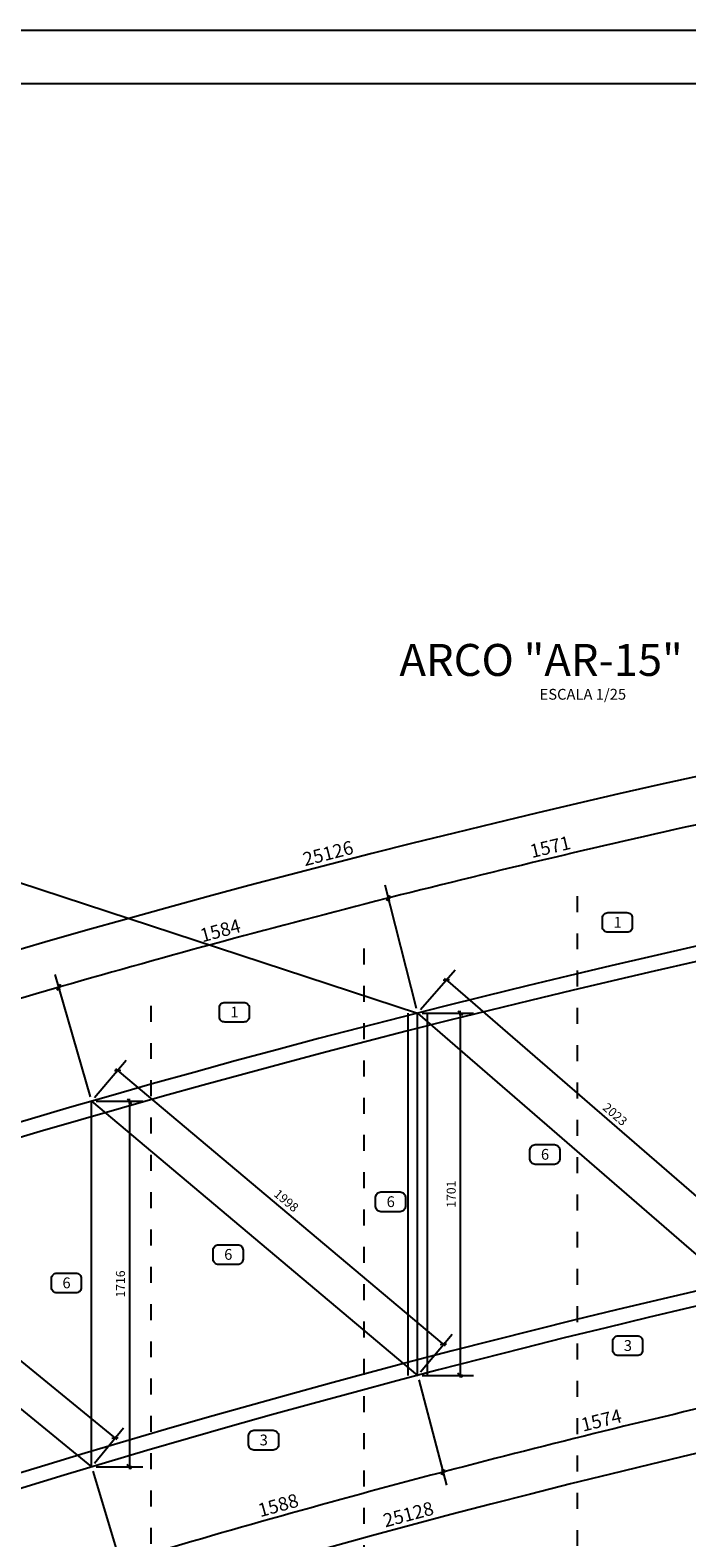
# Model space of a CAD drawing. Extents: x 78415 to 115766, y -26616 to 26161.
# Drawn here: x 95220 to 98301, y 19085 to 26161 of the extents above; entities that cross this region are included whole.
import ezdxf
from ezdxf.enums import TextEntityAlignment as Align

# ---------------------------------------------------------------- set-up
doc = ezdxf.new("R2010")
doc.units = 0
doc.header["$LTSCALE"] = 250
doc.header["$MEASUREMENT"] = 0
doc.linetypes.add('EIXO', pattern=[20, 18, -1, 0, -1])
doc.linetypes.add('TRACEJAD', pattern=[1, 0.3, -0.4, 0.3])
doc.layers.get('0').update_dxf_attribs({"linetype": 'CONTINUOUS'})
doc.layers.get('DEFPOINTS').update_dxf_attribs({"linetype": 'CONTINUOUS'})
for name, color, linetype in [('C01', 4, 'CONTINUOUS'), ('C02', 221, 'CONTINUOUS'), ('C08', 3, 'CONTINUOUS'), ('CABOS', 3, 'CONTINUOUS'), ('COTA', 5, 'CONTINUOUS'), ('EIXO', 8, 'EIXO'), ('EIXO04', 2, 'EIXO'), ('T02', 221, 'CONTINUOUS'), ('T04', 2, 'CONTINUOUS'), ('T08', 3, 'CONTINUOUS')]:
    doc.layers.add(name, color=color, linetype=linetype)
doc.styles.add('R100', font='romans.shx', dxfattribs={"oblique": 10, "height": 63.5})
doc.styles.add('R240', font='romans', dxfattribs={"height": 61})
doc.styles.add('R80', font='romans.shx', dxfattribs={"height": 50.75})
doc.dimstyles.new('STANDARD1', dxfattribs={"dimscale": 350, "dimtxt": 0.12, "dimasz": 0.03, "dimexe": 0.18, "dimexo": 0.0625, "dimgap": 0.06, "dimtad": 1, "dimdec": 0, "dimzin": 0, "dimtxsty": 'STANDARD', "dimblk1": 'TICK', "dimblk2": 'TICK', "dimsah": 1, "dimcen": 0.09, "dimclrd": 256, "dimclre": 256, "dimclrt": 2, "dimazin": 3, "dimtfac": 1, "dimtdec": 1, "dimtmove": 0, "dimatfit": 3, "dimtolj": 1, "dimtzin": 0})
doc.dimstyles.new('STANDARD1$2', dxfattribs={"dimscale": 350, "dimtxt": 0.12, "dimasz": 0.03, "dimexe": 0.18, "dimexo": 0.0625, "dimgap": 0.06, "dimtad": 1, "dimdec": 5, "dimzin": 0, "dimtxsty": 'R100', "dimblk1": 'TICK', "dimblk2": 'TICK', "dimsah": 1, "dimcen": 0.09, "dimclrd": 256, "dimclre": 256, "dimclrt": 2, "dimazin": 3, "dimtfac": 1, "dimtdec": 0, "dimtmove": 0, "dimatfit": 3, "dimtolj": 1, "dimtzin": 0})

# ---------------------------------------------------------------- blocks, each defined once
blk = doc.blocks.new('TICK')
for p, q in [((-1, 0), (0.99, 0)), ((0, 1), (0, -1.24))]:
    blk.add_line(p, q)
at = {"layer": 'C02'}
blk.add_line((1, 1), (-1, -1), dxfattribs=at)
blk = doc.blocks.new('*D122')
at = {"linetype": 'BYBLOCK'}
for p, q in [((157952, 197737), (157952, 197024)), ((133965.5, 191317.2), (134321.6, 190699.5))]:
    blk.add_line(p, q, dxfattribs=at)
blk.add_arc((157952, 149716), 47371, 90.0127, 119.9543, dxfattribs=at)
at = {"layer": 'DEFPOINTS', "color": 0, "linetype": 'BYBLOCK'}
for p in [(157952, 197758.8), (149735.1, 196368.9), (133954.5, 191336.1), (157952, 149716)]:
    blk.add_point(p, dxfattribs=at)
at = {"linetype": 'BYBLOCK', "xscale": 10.5, "yscale": 10.5, "zscale": 10.5}
for p, rotation in [((157952, 197087), 0.00634993526330233), ((134290.1, 190754.1), 209.9606463612633)]:
    blk.add_blockref('TICK', p, dxfattribs=dict(at, rotation=rotation))
at = {"color": 2, "linetype": 'BYBLOCK', "insert": (145691, 195527.3), "char_height": 63.5, "attachment_point": 5, "rotation": 14.9835, "style": 'R100'}
blk.add_mtext('\\A1;25128', dxfattribs=at)
blk = doc.blocks.new('*D114')
at = {"linetype": 'BYBLOCK'}
for p, q in [((144211.8, 195729.3), (144357.8, 195240.2)), ((142683.9, 195245.1), (142846.2, 194761.1))]:
    blk.add_line(p, q, dxfattribs=at)
blk.add_arc((157952, 149716), 47573.6, 106.63899, 108.52615, dxfattribs=at)
at = {"layer": 'DEFPOINTS', "color": 0, "linetype": 'BYBLOCK'}
for p in [(144205.5, 195750.2), (142676.9, 195265.8), (143833.5, 195146.3), (157952, 149716)]:
    blk.add_point(p, dxfattribs=at)
at = {"linetype": 'BYBLOCK', "xscale": 10.5, "yscale": 10.5, "zscale": 10.5}
for p, rotation in [((144339.8, 195300.5), 16.63266489802037), ((142826.1, 194820.9), 198.532473755514)]:
    blk.add_blockref('TICK', p, dxfattribs=dict(at, rotation=rotation))
at = {"color": 2, "linetype": 'BYBLOCK', "insert": (143565, 195117.3), "char_height": 63.5, "attachment_point": 5, "rotation": 17.58257, "style": 'R100'}
blk.add_mtext('\\A1;1604', dxfattribs=at)
blk = doc.blocks.new('*D113')
at = {"linetype": 'BYBLOCK'}
for p, q in [((145739.7, 196158.2), (145869.5, 195664.5)), ((144211.8, 195729.3), (144357.8, 195240.2))]:
    blk.add_line(p, q, dxfattribs=at)
blk.add_arc((157952, 149716), 47573.6, 104.74542, 106.6137, dxfattribs=at)
at = {"layer": 'DEFPOINTS', "color": 0, "linetype": 'BYBLOCK'}
for p in [(145734.2, 196179.3), (144205.5, 195750.2), (145347.4, 195589.4), (157952, 149716)]:
    blk.add_point(p, dxfattribs=at)
at = {"linetype": 'BYBLOCK', "xscale": 10.5, "yscale": 10.5, "zscale": 10.5}
for p, rotation in [((145853.5, 195725.4), 14.73909367139377), ((144339.8, 195300.5), 196.6200191010981)]:
    blk.add_blockref('TICK', p, dxfattribs=dict(at, rotation=rotation))
at = {"color": 2, "linetype": 'BYBLOCK', "insert": (145080.7, 195570), "char_height": 63.5, "attachment_point": 5, "rotation": 15.67956, "style": 'R100'}
blk.add_mtext('\\A1;1588', dxfattribs=at)
blk = doc.blocks.new('*D112')
at = {"linetype": 'BYBLOCK'}
for p, q in [((147267.6, 196533.3), (147381.2, 196035.6)), ((145739.7, 196158.2), (145869.5, 195664.5))]:
    blk.add_line(p, q, dxfattribs=at)
blk.add_arc((157952, 149716), 47573.6, 102.86817, 104.72012, dxfattribs=at)
at = {"layer": 'DEFPOINTS', "color": 0, "linetype": 'BYBLOCK'}
for p in [(147262.8, 196554.6), (145734.2, 196179.3), (146861.3, 195978.7), (157952, 149716)]:
    blk.add_point(p, dxfattribs=at)
at = {"linetype": 'BYBLOCK', "xscale": 10.5, "yscale": 10.5, "zscale": 10.5}
for p, rotation in [((147367.2, 196097.1), 12.8618445845571), ((145853.5, 195725.4), 194.7264478744716)]:
    blk.add_blockref('TICK', p, dxfattribs=dict(at, rotation=rotation))
at = {"color": 2, "linetype": 'BYBLOCK', "insert": (146596.3, 195968.7), "char_height": 63.5, "attachment_point": 5, "rotation": 13.79415, "style": 'R100'}
blk.add_mtext('\\A1;1574', dxfattribs=at)
blk = doc.blocks.new('*D104')
at = {"linetype": 'BYBLOCK'}
for p, q in [((157952, 199427.3), (157952, 200245.9)), ((133872.1, 193205.9), (133475.6, 193922))]:
    blk.add_line(p, q, dxfattribs=at)
blk.add_arc((157952, 149716), 50466.9, 90.01192, 118.96094, dxfattribs=at)
at = {"layer": 'DEFPOINTS', "color": 0, "linetype": 'BYBLOCK'}
for p in [(149485.7, 199467.6), (157952, 199405.4), (133882.7, 193186.7), (157952, 149716)]:
    blk.add_point(p, dxfattribs=at)
at = {"linetype": 'BYBLOCK', "xscale": 10.5, "yscale": 10.5, "zscale": 10.5}
for p, rotation in [((157952, 200182.9), 0.005960398315408567), ((133506.1, 193866.9), 208.966899915686)]:
    blk.add_blockref('TICK', p, dxfattribs=dict(at, rotation=rotation))
at = {"color": 2, "linetype": 'BYBLOCK', "insert": (145314.5, 198629.4), "char_height": 63.5, "attachment_point": 5, "rotation": 14.48643, "style": 'R100'}
blk.add_mtext('\\A1;25126', dxfattribs=at)
blk = doc.blocks.new('*D100')
at = {"linetype": 'BYBLOCK'}
for p, q in [((138082.3, 195283.6), (137843.5, 195831.2)), ((136553, 194585.8), (136295.9, 195125))]:
    blk.add_line(p, q, dxfattribs=at)
blk.add_arc((157952, 149716), 50245.7, 113.57147, 115.48508, dxfattribs=at)
at = {"layer": 'DEFPOINTS', "color": 0, "linetype": 'BYBLOCK'}
for p in [(137350.8, 195544.2), (138091.1, 195263.6), (136562.4, 194566), (157952, 149716)]:
    blk.add_point(p, dxfattribs=at)
at = {"linetype": 'BYBLOCK', "xscale": 10.5, "yscale": 10.5, "zscale": 10.5}
for p, rotation in [((137868.7, 195773.5), 23.56548547463903), ((136323, 195068.1), 205.4910626865801)]:
    blk.add_blockref('TICK', p, dxfattribs=dict(at, rotation=rotation))
at = {"color": 2, "linetype": 'BYBLOCK', "insert": (137071, 195475.3), "char_height": 63.5, "attachment_point": 5, "rotation": 24.52827, "style": 'R100'}
blk.add_mtext('\\A1;1680', dxfattribs=at)
blk = doc.blocks.new('*D99')
at = {"linetype": 'BYBLOCK'}
for p, q in [((139611.6, 195920.4), (139391.2, 196475.6)), ((138082.3, 195283.6), (137843.5, 195831.2))]:
    blk.add_line(p, q, dxfattribs=at)
blk.add_arc((157952, 149716), 50245.7, 111.66209, 113.54753, dxfattribs=at)
at = {"layer": 'DEFPOINTS', "color": 0, "linetype": 'BYBLOCK'}
for p in [(138896.8, 196208.2), (139619.7, 195900), (138091.1, 195263.6), (157952, 149716)]:
    blk.add_point(p, dxfattribs=at)
at = {"linetype": 'BYBLOCK', "xscale": 10.5, "yscale": 10.5, "zscale": 10.5}
for p, rotation in [((139414.5, 196417), 21.65610630318987), ((137868.7, 195773.5), 203.5535121983124)]:
    blk.add_blockref('TICK', p, dxfattribs=dict(at, rotation=rotation))
at = {"color": 2, "linetype": 'BYBLOCK', "insert": (138618.6, 196150.4), "char_height": 63.5, "attachment_point": 5, "rotation": 22.60481, "style": 'R100'}
blk.add_mtext('\\A1;1656', dxfattribs=at)
blk = doc.blocks.new('*D98')
at = {"linetype": 'BYBLOCK'}
for p, q in [((141140.9, 196498.5), (140938.9, 197060.7)), ((139611.6, 195920.4), (139391.2, 196475.6))]:
    blk.add_line(p, q, dxfattribs=at)
blk.add_arc((157952, 149716), 50245.7, 109.77765, 111.63815, dxfattribs=at)
at = {"layer": 'DEFPOINTS', "color": 0, "linetype": 'BYBLOCK'}
for p in [(140442.8, 196812.2), (141148.3, 196477.9), (139619.7, 195900), (157952, 149716)]:
    blk.add_point(p, dxfattribs=at)
at = {"linetype": 'BYBLOCK', "xscale": 10.5, "yscale": 10.5, "zscale": 10.5}
for p, rotation in [((140960.2, 197001.4), 19.77166805388083), ((139414.5, 196417), 201.6441330268632)]:
    blk.add_blockref('TICK', p, dxfattribs=dict(at, rotation=rotation))
at = {"color": 2, "linetype": 'BYBLOCK', "insert": (140166.3, 196764.9), "char_height": 63.5, "attachment_point": 5, "rotation": 20.7079, "style": 'R100'}
blk.add_mtext('\\A1;1634', dxfattribs=at)
blk = doc.blocks.new('*D97')
at = {"linetype": 'BYBLOCK'}
for p, q in [((142670.2, 197020.1), (142486.6, 197588.6)), ((141140.9, 196498.5), (140938.9, 197060.7))]:
    blk.add_line(p, q, dxfattribs=at)
blk.add_arc((157952, 149716), 50245.7, 107.91524, 109.75371, dxfattribs=at)
at = {"layer": 'DEFPOINTS', "color": 0, "linetype": 'BYBLOCK'}
for p in [(141988.8, 197358.4), (142676.9, 196999.3), (141148.3, 196477.9), (157952, 149716)]:
    blk.add_point(p, dxfattribs=at)
at = {"linetype": 'BYBLOCK', "xscale": 10.5, "yscale": 10.5, "zscale": 10.5}
for p, rotation in [((142505.9, 197528.6), 17.90925256740404), ((140960.2, 197001.4), 199.7596947775541)]:
    blk.add_blockref('TICK', p, dxfattribs=dict(at, rotation=rotation))
at = {"color": 2, "linetype": 'BYBLOCK', "insert": (141713.9, 197321.2), "char_height": 63.5, "attachment_point": 5, "rotation": 18.83447, "style": 'R100'}
blk.add_mtext('\\A1;1615', dxfattribs=at)
blk = doc.blocks.new('*D96')
at = {"linetype": 'BYBLOCK'}
for p, q in [((144199.5, 197487.1), (144034.2, 198061.2)), ((142670.2, 197020.1), (142486.6, 197588.6))]:
    blk.add_line(p, q, dxfattribs=at)
blk.add_arc((157952, 149716), 50245.7, 106.07219, 107.89129, dxfattribs=at)
at = {"layer": 'DEFPOINTS', "color": 0, "linetype": 'BYBLOCK'}
for p in [(143534.7, 197848.8), (144205.5, 197466.1), (142676.9, 196999.3), (157952, 149716)]:
    blk.add_point(p, dxfattribs=at)
at = {"linetype": 'BYBLOCK', "xscale": 10.5, "yscale": 10.5, "zscale": 10.5}
for p, rotation in [((144051.7, 198000.7), 16.06620040258416), ((142505.9, 197528.6), 197.8972792910774)]:
    blk.add_blockref('TICK', p, dxfattribs=dict(at, rotation=rotation))
at = {"color": 2, "linetype": 'BYBLOCK', "insert": (143261.5, 197821.3), "char_height": 63.5, "attachment_point": 5, "rotation": 16.98174, "style": 'R100'}
blk.add_mtext('\\A1;1598', dxfattribs=at)
blk = doc.blocks.new('*D95')
at = {"linetype": 'BYBLOCK'}
for p, q in [((145728.8, 197901.1), (145581.9, 198480.2)), ((144199.5, 197487.1), (144034.2, 198061.2))]:
    blk.add_line(p, q, dxfattribs=at)
blk.add_arc((157952, 149716), 50245.7, 104.24605, 106.04824, dxfattribs=at)
at = {"layer": 'DEFPOINTS', "color": 0, "linetype": 'BYBLOCK'}
for p in [(145080.7, 198285.1), (145734.2, 197879.9), (144205.5, 197466.1), (157952, 149716)]:
    blk.add_point(p, dxfattribs=at)
at = {"linetype": 'BYBLOCK', "xscale": 10.5, "yscale": 10.5, "zscale": 10.5}
for p, rotation in [((145597.4, 198419.1), 14.24006696373166), ((144051.7, 198000.7), 196.0542271262575)]:
    blk.add_blockref('TICK', p, dxfattribs=dict(at, rotation=rotation))
at = {"color": 2, "linetype": 'BYBLOCK', "insert": (144809.1, 198266.9), "char_height": 63.5, "attachment_point": 5, "rotation": 15.14715, "style": 'R100'}
blk.add_mtext('\\A1;1584', dxfattribs=at)
blk = doc.blocks.new('*D94')
at = {"linetype": 'BYBLOCK'}
for p, q in [((147258.1, 198263.4), (147129.6, 198846.8)), ((145728.8, 197901.1), (145581.9, 198480.2))]:
    blk.add_line(p, q, dxfattribs=at)
blk.add_arc((157952, 149716), 50245.7, 102.43457, 104.22211, dxfattribs=at)
at = {"layer": 'DEFPOINTS', "color": 0, "linetype": 'BYBLOCK'}
for p in [(146626.6, 198668.7), (147262.8, 198242.1), (145734.2, 197879.9), (157952, 149716)]:
    blk.add_point(p, dxfattribs=at)
at = {"linetype": 'BYBLOCK', "xscale": 10.5, "yscale": 10.5, "zscale": 10.5}
for p, rotation in [((147143.1, 198785.3), 12.42858604980947), ((145597.4, 198419.1), 194.228093687405)]:
    blk.add_blockref('TICK', p, dxfattribs=dict(at, rotation=rotation))
at = {"color": 2, "linetype": 'BYBLOCK', "insert": (146356.6, 198659.6), "char_height": 63.5, "attachment_point": 5, "rotation": 13.32834, "style": 'R100'}
blk.add_mtext('\\A1;1571', dxfattribs=at)
blk = doc.blocks.new('*D62')
at = {"linetype": 'BYBLOCK'}
for p, q in [((92816, 149120.8), (92964.3, 149296.9)), ((92931.7, 149242), (94444.3, 147968.7)), ((94344.7, 147834.1), (94492.9, 148010.1))]:
    blk.add_line(p, q, dxfattribs=at)
at = {"layer": 'DEFPOINTS', "color": 0, "linetype": 'BYBLOCK'}
for p in [(92801.9, 149104.1), (94452.3, 147962), (94330.6, 147817.3)]:
    blk.add_point(p, dxfattribs=at)
at = {"linetype": 'BYBLOCK', "xscale": 10.5, "yscale": 10.5, "zscale": 10.5}
for p, rotation in [((92923.7, 149248.7), 139.9092230933464), ((94452.3, 147962), 319.9092230933464)]:
    blk.add_blockref('TICK', p, dxfattribs=dict(at, rotation=rotation))
at = {"color": 2, "linetype": 'BYBLOCK', "insert": (93715.1, 148637.5), "char_height": 42, "attachment_point": 5, "rotation": 319.90922}
blk.add_mtext('\\A1;1998', dxfattribs=at)
blk = doc.blocks.new('*D61')
at = {"linetype": 'BYBLOCK'}
for p, q in [((92823.8, 149104.1), (93042.1, 149104.1)), ((92979.1, 149093.6), (92979.1, 147398.7)), ((92823.8, 147388.2), (93042.1, 147388.2))]:
    blk.add_line(p, q, dxfattribs=at)
at = {"layer": 'DEFPOINTS', "color": 0, "linetype": 'BYBLOCK'}
for p in [(92801.9, 149104.1), (92801.9, 147388.2), (92979.1, 147388.2)]:
    blk.add_point(p, dxfattribs=at)
at = {"linetype": 'BYBLOCK', "xscale": 10.5, "yscale": 10.5, "zscale": 10.5}
for p, rotation in [((92979.1, 149104.1), 90), ((92979.1, 147388.2), 270)]:
    blk.add_blockref('TICK', p, dxfattribs=dict(at, rotation=rotation))
at = {"color": 2, "linetype": 'BYBLOCK', "insert": (92937.1, 148246.2), "char_height": 42, "attachment_point": 5, "rotation": 90}
blk.add_mtext('\\A1;1716', dxfattribs=at)
blk = doc.blocks.new('*D60')
at = {"linetype": 'BYBLOCK'}
for p, q in [((91287.2, 148654.2), (91423.3, 148820.9)), ((91391.6, 148765.4), (92904, 147529.7)), ((92815.8, 147405.2), (92951.9, 147571.8))]:
    blk.add_line(p, q, dxfattribs=at)
at = {"layer": 'DEFPOINTS', "color": 0, "linetype": 'BYBLOCK'}
for p in [(91273.3, 148637.3), (92912.1, 147523), (92801.9, 147388.2)]:
    blk.add_point(p, dxfattribs=at)
at = {"linetype": 'BYBLOCK', "xscale": 10.5, "yscale": 10.5, "zscale": 10.5}
for p, rotation in [((91383.5, 148772.1), 140.746942996655), ((92912.1, 147523), 320.746942996655)]:
    blk.add_blockref('TICK', p, dxfattribs=dict(at, rotation=rotation))
at = {"color": 2, "linetype": 'BYBLOCK', "insert": (92174.4, 148180.1), "char_height": 42, "attachment_point": 5, "rotation": 320.74694}
blk.add_mtext('\\A1;1974', dxfattribs=at)
blk = doc.blocks.new('INDR3')
at = {"layer": 'T04'}
blk.add_lwpolyline([(1, 1.85), (4.59, 1.85, -0.414214), (5.59, 0.85), (5.59, -0.85, -0.414214), (4.59, -1.85), (1, -1.85, -0.414214), (0, -0.85), (0, 0.85, -0.414214)], format="xyb", close=True, dxfattribs=at)
at = {"layer": 'T04', "style": 'R80'}
blk.add_attdef('INDICACAO', text='', height=2.03, dxfattribs=at).set_placement((2.83, -0.98), align=Align.CENTER)
blk = doc.blocks.new('TITULO')
at = {"layer": 'T02', "style": 'R80'}
for tag, p in [('1LINHA', (-0.2, -2.72)), ('2LINHA', (-0.2, -6.83))]:
    blk.add_attdef(tag, text='', height=2.03, dxfattribs=at).set_placement(p, align=Align.CENTER)
at = {"layer": 'T08', "style": 'R240'}
blk.add_attdef('TITULO', text='', height=6, dxfattribs=at).set_placement((-0.04, 1.74), align=Align.CENTER)
blk = doc.blocks.new('*D64')
at = {"linetype": 'BYBLOCK'}
for p, q in [((94344.9, 149534.4), (94506.7, 149721.1)), ((94473.4, 149666.7), (95986.2, 148355.1)), ((95873.5, 148209.1), (96035.4, 148395.8))]:
    blk.add_line(p, q, dxfattribs=at)
at = {"layer": 'DEFPOINTS', "color": 0, "linetype": 'BYBLOCK'}
for p in [(94330.6, 149517.9), (95994.1, 148348.2), (95859.2, 148192.6)]:
    blk.add_point(p, dxfattribs=at)
at = {"linetype": 'BYBLOCK', "xscale": 10.5, "yscale": 10.5, "zscale": 10.5}
for p, rotation in [((94465.5, 149673.5), 139.0749879922955), ((95994.1, 148348.2), 319.0749879922955)]:
    blk.add_blockref('TICK', p, dxfattribs=dict(at, rotation=rotation))
at = {"color": 2, "linetype": 'BYBLOCK', "insert": (95257.3, 149042.6), "char_height": 42, "attachment_point": 5, "rotation": 319.07499}
blk.add_mtext('\\A1;2023', dxfattribs=at)
blk = doc.blocks.new('*D63')
at = {"linetype": 'BYBLOCK'}
for p, q in [((94352.4, 149517.9), (94593.7, 149517.9)), ((94530.7, 149507.4), (94530.7, 147827.8)), ((94352.4, 147817.3), (94593.7, 147817.3))]:
    blk.add_line(p, q, dxfattribs=at)
at = {"layer": 'DEFPOINTS', "color": 0, "linetype": 'BYBLOCK'}
for p in [(94330.6, 149517.9), (94330.6, 147817.3), (94530.7, 147817.3)]:
    blk.add_point(p, dxfattribs=at)
at = {"linetype": 'BYBLOCK', "xscale": 10.5, "yscale": 10.5, "zscale": 10.5}
for p, rotation in [((94530.7, 149517.9), 90), ((94530.7, 147817.3), 270)]:
    blk.add_blockref('TICK', p, dxfattribs=dict(at, rotation=rotation))
at = {"color": 2, "linetype": 'BYBLOCK', "insert": (94488.7, 148667.6), "char_height": 42, "attachment_point": 5, "rotation": 90}
blk.add_mtext('\\A1;1701', dxfattribs=at)

msp = doc.modelspace()

# ---------------------------------------------------------------- linework, layer by layer
at = {"layer": 'C01'}
for p, q in [((96992.461162, 21548.424365), (96992.461162, 19847.826106)), ((97082.461162, 21548.424365), (97082.461162, 19847.826106))]:
    msp.add_line(p, q, dxfattribs=at)
at = {"layer": 'C02'}
msp.add_line((82768.477162, 26160.638307), (115766.382957, 26160.638765), dxfattribs=at)
at = {"layer": 'C02', "linetype": 'CONTINUOUS'}
for radius, start, end in [(49619.44897, 89.6085216249, 119.0136033669), (48112.880081, 89.5712619863, 119.9230709248), (48042.880081, 89.5706372898, 120.6182691714)]:
    msp.add_arc((109255.300738, -26615.522057), radius, start, end, dxfattribs=at)
at = {"layer": 'C08'}
msp.add_line((83393.461598, 25910.642427), (115516.383873, 25910.642427), dxfattribs=at)
at = {"layer": 'C08', "linetype": 'CONTINUOUS'}
msp.add_line((94028.426209, 22534.566732), (97037.461162, 21548.424365), dxfattribs=at)
at = {"layer": 'CABOS', "color": 221, "linetype": 'CONTINUOUS'}
msp.add_arc((109255.300738, -26615.522057), 49689.44897, 89.6090731285, 119.5009865279, dxfattribs=at)
at = {"layer": 'EIXO', "linetype": 'TRACEJAD'}
for p, q in [((97786.300738, 22097.281406), (97786.300738, 13946.317524)), ((96786.300738, 21850.953173), (96786.300738, 13946.317524)), ((95786.300738, 21582.623356), (95786.300738, 13946.317524))]:
    msp.add_line(p, q, dxfattribs=at)
at = {"layer": 'EIXO04', "linetype": 'CONTINUOUS', "flags": 128}
msp.add_lwpolyline([(93980.22453, 20667.808893), (95508.842846, 19418.739334), (95508.842846, 21134.621758), (97037.461162, 19847.826106), (97037.461162, 21548.424365), (98566.079477, 20223.125183), (98566.079477, 21910.572858), (100094.697793, 20545.92067), (100094.697793, 22222.216349), (101623.316109, 20817.284491), (101623.316109, 22484.316532), (103151.934425, 21038.095288), (103151.934425, 22697.663386), (104680.55274, 21209.053291), (104680.55274, 22862.887574), (106209.171056, 21330.69177), (106209.171056, 22980.470048), (107732.235897, 21403.209704), (107732.235897, 23050.579183), (109255.300738, 21427.358023), (109255.300738, 23073.926913)], dxfattribs=at)

# ---------------------------------------------------------------- block references
at = {"layer": 'COTA', "linetype": 'CONTINUOUS', "xscale": 25, "yscale": 25, "zscale": 25}
for p, values in [((97905.216539, 21973.26066), {'INDICACAO': '1'}), ((96108.25473, 21552.090932), {'INDICACAO': '1'}), ((97564.901607, 20884.34669), {'INDICACAO': '6'}), ((96841.063184, 20662.241776), {'INDICACAO': '6'}), ((96079.129045, 20414.753495), {'INDICACAO': '6'}), ((95320.309001, 20281.220717), {'INDICACAO': '6'}), ((97953.568129, 19987.114777), {'INDICACAO': '3'}), ((96245.345039, 19543.778132), {'INDICACAO': '3'})]:
    msp.add_blockref('INDR3', p, dxfattribs=at).add_auto_attribs(values)
at = {"layer": 'T02', "linetype": 'CONTINUOUS', "xscale": 25, "yscale": 25, "zscale": 25}
msp.add_blockref('TITULO', (97818.083667, 23086.75055), dxfattribs=at).add_auto_attribs({'TITULO': 'ARCO "AR-15" (1x)', '1LINHA': 'ESCALA 1/25'})

# ---------------------------------------------------------------- dimensions: what is measured, and where the dimension line sits
at = {"layer": 'COTA', "linetype": 'CONTINUOUS'}
for base, p1, p2, text, picture, middle in [((100788.961019, 23136.155106), (109255.300738, 23073.926913), (85185.966254, 16855.255212), '25126', '*D104', (96617.774076, 22297.955119)), ((97929.897352, 22337.168429), (97037.461162, 21548.424365), (98566.079477, 21910.572858), '1571', '*D94', (97659.944722, 22328.14036)), ((96383.971523, 21953.599326), (97037.461162, 21548.424365), (95508.842846, 21134.621758), '1584', '*D95', (96112.371312, 21935.459169)), ((94838.035781, 21517.347573), (93980.22453, 20667.808893), (95508.842846, 21134.621758), '1598', '*D96', (94564.78671, 21489.81205)), ((101038.36885, 20037.393855), (109255.300738, 21427.358023), (85257.830911, 15004.662569), '25128', '*D122', (96994.32231, 19195.845144)), ((93292.088259, 21026.964392), (93980.22453, 20667.808893), (92451.606215, 20146.398233), '1615', '*D97', (93017.18881, 20989.709724)), ((91746.126785, 20480.756938), (90922.987899, 19568.540615), (92451.606215, 20146.398233), '1634', '*D98', (91469.575162, 20433.413506)), ((98164.593318, 19647.212715), (97037.461162, 19847.826106), (98566.079477, 20223.125183), '1574', '*D112', (97899.555783, 19637.188893)), ((90200.148796, 19876.755282), (90922.987899, 19568.540615), (89394.369583, 18932.087678), '1656', '*D99', (89921.942876, 19818.901011)), ((96650.700282, 19257.874013), (97037.461162, 19847.826106), (95508.842846, 19418.739334), '1588', '*D113', (96383.958005, 19238.537196)), ((88654.151234, 19212.671305), (87865.751268, 18234.54497), (89394.369583, 18932.087678), '1680', '*D100', (88374.288501, 19143.823435)), ((95136.795946, 18814.778868), (93980.22453, 18934.344828), (95508.842846, 19418.739334), '1604', '*D114', (94868.347467, 18785.819215))]:
    dim = msp.add_angular_dim_3p(base=base, center=(109255.300738, -26615.522057), p1=p1, p2=p2, text=text, dimstyle='STANDARD1$2', dxfattribs=at)
    dim.commit()
    dim.dimension.update_dxf_attribs({"geometry": picture, "text_midpoint": middle, "insert": (-48696.695697, -176331.484728)})
for p1, p2, distance, picture, middle in [((97037.461162, 21548.424365), (98566.079477, 20223.125183), 205.956814, '*D64', (97964.199566, 21073.122903)), ((97037.461162, 21548.424365), (97037.461162, 19847.826106), 200.115532, '*D63', (97195.576694, 20698.125236)), ((95508.842846, 21134.621758), (97037.461162, 19847.826106), 189.058301, '*D62', (96421.953663, 20667.989326)), ((95508.842846, 21134.621758), (95508.842846, 19418.739334), 177.164068, '*D61', (95644.006915, 20276.680546)), ((93980.22453, 20667.808893), (95508.842846, 19418.739334), 174.064573, '*D60', (94881.247822, 20210.585636))]:
    dim = msp.add_aligned_dim(p1=p1, p2=p2, distance=distance, dimstyle='STANDARD1', dxfattribs=at)
    dim.commit()
    dim.dimension.update_dxf_attribs({"geometry": picture, "text_midpoint": middle, "insert": (2706.897358, -127969.491249)})

doc.saveas('drawing.dxf')
